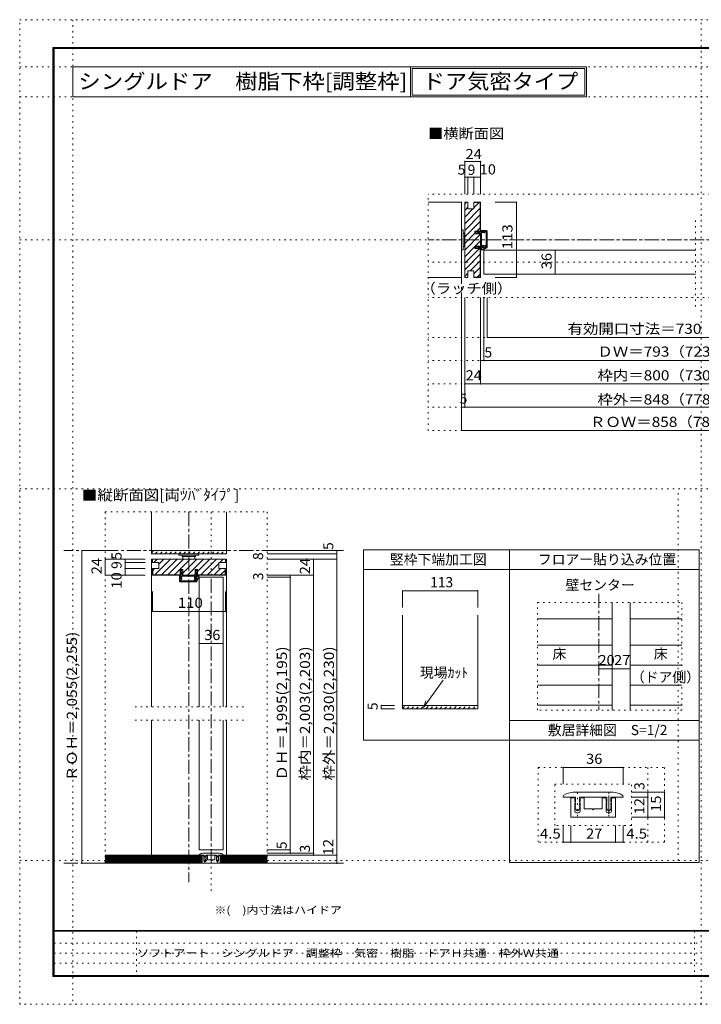
# Model space of a CAD drawing. Units: millimetres. Extents: x -6140 to 6160, y -4455 to 4425.
# Drawn here: x -6140 to 10, y -4455 to 4425 of the extents above; entities that cross this region are included whole.
import ezdxf

# ---------------------------------------------------------------- set-up
doc = ezdxf.new("R2010")
doc.units = ezdxf.units.MM
doc.header["$LTSCALE"] = 30
for name, pattern in [('JWW_CENTER1', [6.773333, 4.233333, -0.846667, 0.846667, -0.846667]), ('JWW_DASHED1', [1.693333, 0.846667, -0.846667]), ('JWW_HOJO', [1.693333, -1.27, 0.423333])]:
    doc.linetypes.add(name, pattern=pattern)
for name, color, linetype in [('0-0_補助線', 7, 'Continuous'), ('0-1_通り芯', 7, 'Continuous'), ('0-3_仕上げ', 7, 'Continuous'), ('0-4_枠', 7, 'Continuous'), ('0-6_扉', 7, 'Continuous'), ('0-7_金物', 7, 'Continuous'), ('0-8_戸当', 7, 'Continuous'), ('0-A_文字', 7, 'Continuous'), ('0-B_寸法', 7, 'Continuous'), ('0-C_ハッチ', 7, 'Continuous'), ('0-D__', 7, 'Continuous'), ('1-0_補助線', 7, 'Continuous'), ('1-7_金物', 7, 'Continuous'), ('1-B_寸法', 7, 'Continuous'), ('F-0_補助線', 7, 'Continuous'), ('F-1_枠', 7, 'Continuous'), ('F-A_文字', 7, 'Continuous')]:
    doc.layers.add(name, color=color, linetype=linetype)
doc.styles.add('ＭＳ ゴシック', font='txt', dxfattribs={"height": 1})

msp = doc.modelspace()

# ---------------------------------------------------------------- linework, layer by layer
at = {"layer": '0-0_補助線', "color": 120, "linetype": 'JWW_HOJO', "lineweight": 5}
for p, q in [((2475, 2852.8), (-2455.2, 2852.8)), ((-2455.2, 720), (-2455.2, 2852.8)), ((-41.1, 1839), (-41.1, 2637)), ((2475, 2238), (-2455.2, 2238)), ((2475, 1920), (-2455.2, 1920)), ((2475, 1560), (-2455.2, 1560)), ((2475, 1350), (-2455.2, 1350)), ((2475, 1140), (-2455.2, 1140)), ((2475, 930), (-2455.2, 930)), ((2475, 720), (-2455.2, 720)), ((-5368.7, -15), (-5368.7, -3183)), ((-5368.7, -15), (-3908.6, -15)), ((-4412.2, -15), (-4412.2, -3442.5)), ((-3908.6, -15), (-3908.6, -3183)), ((-1467, -831.7), (-165, -831.7)), ((-1467, -1803), (-1467, -831.7)), ((-165, -831.7), (-165, -1803)), ((-4121.2, -1773), (-5119.6, -1773)), ((-165, -1803), (-1467, -1803)), ((-4121.2, -1893), (-5119.6, -1893)), ((-4468.6, -3179.2), (-4468.6, -3082.2)), ((-4355.8, -3179.2), (-4355.8, -3082.2))]:
    msp.add_line(p, q, dxfattribs=at)
at = {"layer": '0-1_通り芯', "color": 120, "linetype": 'JWW_CENTER1', "lineweight": 5}
for p, q in [((-2155.2, 2778), (-2155.2, 930)), ((2475, 2439), (-2455.2, 2439)), ((-4613.2, -15), (-4613.2, -3352.5)), ((-3218.6, -363), (-5742, -363)), ((-4412.2, -3183), (-4412.2, -603)), ((-915, -752.5), (-915, -1803)), ((-5742, -3183), (-3218.6, -3183))]:
    msp.add_line(p, q, dxfattribs=at)
at = {"layer": '0-3_仕上げ', "color": 7, "linetype": 'Continuous', "lineweight": 9}
for p, q in [((-2455.2, 2778), (-2155.2, 2778)), ((-2155.2, 2778), (-2155.2, 2100)), ((-2455.2, 2100), (-2155.2, 2100)), ((-4952.2, -15), (-4952.2, -393)), ((-4274.2, -15), (-4274.2, -393)), ((-4952.2, -363), (-4274.2, -363)), ((-4952.2, -393), (-4274.2, -393)), ((-5368.7, -3120), (-4493.2, -3120)), ((-5368.7, -3129), (-4493.2, -3129)), ((-5368.7, -3138), (-4493.2, -3138)), ((-5368.7, -3147), (-4493.2, -3147)), ((-5368.7, -3156), (-4493.2, -3156)), ((-5368.7, -3165), (-4493.2, -3165)), ((-5368.7, -3174), (-4493.2, -3174)), ((-3908.6, -3120), (-4331.2, -3120)), ((-3908.6, -3129), (-4331.2, -3129)), ((-3908.6, -3138), (-4331.2, -3138)), ((-3908.6, -3147), (-4331.2, -3147)), ((-3908.6, -3156), (-4331.2, -3156)), ((-3908.6, -3165), (-4331.2, -3165)), ((-3908.6, -3174), (-4331.2, -3174))]:
    msp.add_line(p, q, dxfattribs=at)
at = {"layer": '0-3_仕上げ', "color": 40, "linetype": 'Continuous', "lineweight": 15}
for p, q in [((-5368.7, -3111), (-4493.2, -3111)), ((-5368.7, -3183), (-4493.2, -3183)), ((-4493.2, -3111), (-4493.2, -3183)), ((-3908.6, -3111), (-4331.2, -3111)), ((-4331.2, -3111), (-4331.2, -3183)), ((-3908.6, -3183), (-4331.2, -3183))]:
    msp.add_line(p, q, dxfattribs=at)
at = {"layer": '0-4_枠', "color": 92, "linetype": 'Continuous', "lineweight": 13}
for p, q in [((-2125.2, 2778), (-2095.2, 2778)), ((-2125.2, 2778), (-2125.2, 2100)), ((-2095.2, 2778), (-2095.2, 2718)), ((-2041.2, 2718), (-2041.2, 2778)), ((-1981.2, 2778), (-2041.2, 2778)), ((-1984.2, 2775), (-2041.2, 2775)), ((-1984.2, 2775), (-1984.2, 2516.9)), ((-1981.2, 2778), (-1981.2, 2516.9)), ((-2095.2, 2718), (-2041.2, 2718)), ((-2032.2, 2516.9), (-1981.2, 2516.9)), ((-2032.2, 2494.7), (-2032.2, 2516.9)), ((-1981.2, 2494.7), (-2032.2, 2494.7)), ((-1981.2, 2383.1), (-1981.2, 2494.7)), ((-1981.2, 2383.1), (-2032.2, 2383.1)), ((-2032.2, 2360.9), (-2032.2, 2383.1)), ((-2032.2, 2360.9), (-1981.2, 2360.9)), ((-1984.2, 2360.9), (-1984.2, 2103)), ((-1981.2, 2360.9), (-1981.2, 2100)), ((-2095.2, 2160), (-2095.2, 2100)), ((-2095.2, 2160), (-2041.2, 2160)), ((-2041.2, 2160), (-2041.2, 2100)), ((-2125.2, 2100), (-2095.2, 2100)), ((-1984.2, 2103), (-2041.2, 2103)), ((-1981.2, 2100), (-2041.2, 2100)), ((-3038.6, -355), (-3038.6, -2074.2)), ((-3038.6, -355), (-1721.2, -355)), ((-1721.2, -355), (-1721.2, -3175)), ((-4943.2, -441), (-4943.2, -471)), ((-4283.2, -441), (-4943.2, -441)), ((-4283.2, -441), (-4283.2, -471)), ((-4883.2, -471), (-4943.2, -471)), ((-4883.2, -525), (-4943.2, -525)), ((-4943.2, -525), (-4943.2, -585)), ((-4940.2, -525), (-4940.2, -582)), ((-4883.2, -471), (-4883.2, -525)), ((-4343.2, -471), (-4283.2, -471)), ((-4343.2, -471), (-4343.2, -525)), ((-4283.2, -525), (-4343.2, -525)), ((-4286.2, -582), (-4286.2, -525)), ((-4283.2, -585), (-4283.2, -525)), ((-4943.2, -585), (-4691.1, -585)), ((-4940.2, -582), (-4691.1, -582)), ((-4691.1, -534), (-4691.1, -585)), ((-4668.9, -534), (-4691.1, -534)), ((-4668.9, -585), (-4668.9, -534)), ((-4557.3, -585), (-4668.9, -585)), ((-4557.3, -585), (-4557.3, -534)), ((-4535.1, -534), (-4557.3, -534)), ((-4535.1, -534), (-4535.1, -585)), ((-4286.2, -582), (-4535.1, -582)), ((-4283.2, -585), (-4535.1, -585)), ((-3038.6, -535), (-1721.2, -535)), ((-795, -831.7), (-795, -1803)), ((-633, -831.7), (-633, -1803)), ((-2685.9, -945.6), (-2685.9, -1789.1)), ((-2007.9, -945.6), (-2007.9, -1789.1)), ((-2685.9, -1759.1), (-2007.9, -1759.1)), ((-2685.9, -1789.1), (-2007.9, -1789.1)), ((-3038.6, -2074.2), (-1721.2, -2074.2))]:
    msp.add_line(p, q, dxfattribs=at)
at = {"layer": '0-4_枠', "color": 120, "linetype": 'Continuous', "lineweight": 5}
for p, q in [((-4952.2, -441), (-4952.2, -1773)), ((-4943.2, -441), (-4952.2, -441)), ((-4283.2, -441), (-4274.2, -441)), ((-4274.2, -441), (-4274.2, -1773)), ((-2685.9, -725.6), (-2685.9, -875.6)), ((-2685.9, -725.6), (-2007.9, -725.6)), ((-2007.9, -725.6), (-2007.9, -875.6)), ((-2878.2, -1759.1), (-2758.2, -1759.1)), ((-2878.2, -1789.1), (-2878.2, -1759.1)), ((-2878.2, -1789.1), (-2758.2, -1789.1)), ((-4952.2, -1893), (-4952.2, -3111)), ((-4274.2, -1893), (-4274.2, -3111))]:
    msp.add_line(p, q, dxfattribs=at)
at = {"layer": '0-4_枠', "color": 7, "linetype": 'Continuous', "lineweight": 9}
for q in [(-2319.1, -1532.7), (-2475.1, -1717.8)]:
    msp.add_line((-2497.6, -1779.6), q, dxfattribs=at)
at = {"layer": '0-4_枠', "color": 120, "linetype": 'JWW_DASHED1', "lineweight": 5}
for p, q in [((-2685.9, -1785.7), (-2659.3, -1759.1)), ((-2646.9, -1789.1), (-2616.9, -1759.1)), ((-2604.5, -1789.1), (-2574.5, -1759.1)), ((-2562, -1789.1), (-2532, -1759.1)), ((-2519.6, -1789.1), (-2489.6, -1759.1)), ((-2473.8, -1785.7), (-2447.2, -1759.1)), ((-2434.8, -1789.1), (-2404.8, -1759.1)), ((-2392.3, -1789.1), (-2362.3, -1759.1)), ((-2349.9, -1789.1), (-2319.9, -1759.1)), ((-2307.5, -1789.1), (-2277.5, -1759.1)), ((-2265.1, -1789.1), (-2235.1, -1759.1)), ((-2219.2, -1785.7), (-2192.6, -1759.1)), ((-2180.2, -1789.1), (-2150.2, -1759.1)), ((-2137.8, -1789.1), (-2107.8, -1759.1)), ((-2095.3, -1789.1), (-2065.3, -1759.1)), ((-2052.9, -1789.1), (-2022.9, -1759.1))]:
    msp.add_line(p, q, dxfattribs=at)
at = {"layer": '0-4_枠', "color": 7, "linetype": 'Continuous', "lineweight": 9, "const_width": 6}
for points in [[(-2682.9, -725.6, 0.414214), (-2685.9, -722.6, 0.414214), (-2688.9, -725.6, 0.414214), (-2685.9, -728.6, 0.414214)], [(-2004.9, -725.6, 0.414214), (-2007.9, -722.6, 0.414214), (-2010.9, -725.6, 0.414214), (-2007.9, -728.6, 0.414214)], [(-2875.2, -1759.1, 0.414214), (-2878.2, -1756.1, 0.414214), (-2881.2, -1759.1, 0.414214), (-2878.2, -1762.1, 0.414214)], [(-2875.2, -1789.1, 0.414214), (-2878.2, -1786.1, 0.414214), (-2881.2, -1789.1, 0.414214), (-2878.2, -1792.1, 0.414214)]]:
    msp.add_lwpolyline(points, format="xyb", close=True, dxfattribs=at)
at = {"layer": '0-6_扉', "color": 200, "linetype": 'Continuous', "lineweight": 20}
for p, q in [((-41.1, 2346), (-1951.2, 2346)), ((-1951.2, 2346), (-1951.2, 2130)), ((-41.1, 2130), (-1951.2, 2130)), ((-4520.2, -603), (-4520.2, -1773)), ((-4520.2, -603), (-4304.2, -603)), ((-4304.2, -603), (-4304.2, -1773)), ((-4520.2, -1893), (-4520.2, -3063)), ((-4304.2, -1893), (-4304.2, -3063)), ((-4304.2, -3063), (-4520.2, -3063))]:
    msp.add_line(p, q, dxfattribs=at)
at = {"layer": '0-7_金物', "color": 7, "linetype": 'Continuous', "lineweight": 9}
for p, q in [((-2155.2, 2529), (-2155.2, 2349)), ((-2155.2, 2529), (-2140.2, 2529)), ((-2140.2, 2529), (-2140.2, 2349)), ((-2140.2, 2499), (-2128.2, 2499)), ((-2128.2, 2499), (-2128.2, 2379)), ((-2128.2, 2493), (-2125.2, 2493)), ((-2155.2, 2349), (-2140.2, 2349)), ((-2140.2, 2379), (-2128.2, 2379)), ((-2128.2, 2385), (-2125.2, 2385)), ((-4703.2, -393), (-4523.2, -393)), ((-4703.2, -393), (-4703.2, -405)), ((-4703.2, -405), (-4523.2, -405)), ((-4673.2, -405), (-4673.2, -417)), ((-4673.2, -417), (-4553.2, -417)), ((-4667.2, -417), (-4667.2, -441)), ((-4559.2, -441), (-4559.2, -417)), ((-4553.2, -405), (-4553.2, -417)), ((-4523.2, -393), (-4523.2, -405)), ((-4340.2, -3093), (-4484.2, -3093)), ((-4520.2, -3111), (-4520.2, -3108.1)), ((-4476.1, -3111), (-4520.2, -3111)), ((-4493.2, -3183), (-4493.2, -3112.8)), ((-4484.5, -3112.8), (-4493.2, -3112.8)), ((-4493.2, -3183), (-4331.2, -3183)), ((-4492.6, -3112.8), (-4492.6, -3183)), ((-4478.5, -3126.3), (-4478.5, -3118.8)), ((-4478.5, -3126.3), (-4477.3, -3128.4)), ((-4478.5, -3132.3), (-4477.3, -3130.2)), ((-4478.5, -3160.8), (-4478.5, -3132.3)), ((-4476.1, -3129), (-4477.4, -3131.1)), ((-4476.1, -3135), (-4477.4, -3132.9)), ((-4476.1, -3138), (-4477.4, -3140.1)), ((-4476.1, -3144), (-4477.4, -3141.9)), ((-4476.1, -3147), (-4477.4, -3149.1)), ((-4470.8, -3158), (-4477.1, -3151.2)), ((-4476.1, -3129), (-4476.1, -3111)), ((-4476.1, -3138), (-4476.1, -3135)), ((-4476.1, -3144), (-4476.1, -3147)), ((-4464.7, -3166.8), (-4472.5, -3166.8)), ((-4466.4, -3158), (-4460.1, -3151.2)), ((-4461.1, -3129), (-4461.1, -3111)), ((-4363.3, -3111), (-4461.1, -3111)), ((-4461.1, -3129), (-4459.9, -3131.1)), ((-4461.1, -3135), (-4459.9, -3132.9)), ((-4461.1, -3138), (-4461.1, -3135)), ((-4461.1, -3138), (-4459.9, -3140.1)), ((-4461.1, -3144), (-4459.9, -3141.9)), ((-4461.1, -3147), (-4461.1, -3144)), ((-4461.1, -3147), (-4459.9, -3149.1)), ((-4458.7, -3126.3), (-4460, -3128.4)), ((-4458.7, -3132.3), (-4460, -3130.2)), ((-4458.7, -3126.3), (-4458.7, -3118.8)), ((-4458.7, -3160.8), (-4458.7, -3132.3)), ((-4452.7, -3112.8), (-4444.6, -3112.8)), ((-4444.6, -3112.8), (-4444.6, -3153)), ((-4444.6, -3153), (-4415.2, -3153)), ((-4412.2, -3156), (-4415.2, -3153)), ((-4412.2, -3156), (-4409.2, -3153)), ((-4409.2, -3153), (-4379.8, -3153)), ((-4371.7, -3112.8), (-4379.8, -3112.8)), ((-4379.8, -3112.8), (-4379.8, -3153)), ((-4365.7, -3126.3), (-4365.7, -3118.8)), ((-4365.7, -3126.3), (-4364.5, -3128.4)), ((-4365.7, -3132.3), (-4364.5, -3130.2)), ((-4365.7, -3160.8), (-4365.7, -3132.3)), ((-4363.3, -3129), (-4364.6, -3131.1)), ((-4363.3, -3135), (-4364.6, -3132.9)), ((-4363.3, -3138), (-4364.6, -3140.1)), ((-4363.3, -3144), (-4364.6, -3141.9)), ((-4363.3, -3147), (-4364.6, -3149.1)), ((-4358, -3158), (-4364.3, -3151.2)), ((-4363.3, -3129), (-4363.3, -3111)), ((-4363.3, -3138), (-4363.3, -3135)), ((-4363.3, -3147), (-4363.3, -3144)), ((-4359.7, -3166.8), (-4351.9, -3166.8)), ((-4353.6, -3158), (-4347.3, -3151.2)), ((-4348.3, -3129), (-4348.3, -3111)), ((-4304.2, -3111), (-4348.3, -3111)), ((-4348.3, -3129), (-4347.1, -3131.1)), ((-4348.3, -3135), (-4347.1, -3132.9)), ((-4348.3, -3138), (-4348.3, -3135)), ((-4348.3, -3138), (-4347.1, -3140.1)), ((-4348.3, -3144), (-4347.1, -3141.9)), ((-4348.3, -3144), (-4348.3, -3147)), ((-4348.3, -3147), (-4347.1, -3149.1)), ((-4345.9, -3126.3), (-4347.2, -3128.4)), ((-4345.9, -3132.3), (-4347.2, -3130.2)), ((-4345.9, -3126.3), (-4345.9, -3118.8)), ((-4345.9, -3160.8), (-4345.9, -3132.3)), ((-4339.9, -3112.8), (-4331.2, -3112.8)), ((-4331.8, -3112.8), (-4331.8, -3183)), ((-4331.2, -3183), (-4331.2, -3112.8)), ((-4304.2, -3111), (-4304.2, -3108.1))]:
    msp.add_line(p, q, dxfattribs=at)
for centre, radius, start, end in [((-4514.2, -3108.1), 6, 123.74899, 180), ((-4484.2, -3153), 60, 90, 123.74899), ((-4340.2, -3153), 60, 56.25101, 90), ((-4310.2, -3108.1), 6, 0, 56.25101), ((-4484.5, -3118.8), 6, 0, 90), ((-4472.5, -3160.8), 6, 180, 270), ((-4475.8, -3132), 1.8, 149.05365, 210.94635), ((-4475.8, -3141), 1.8, 149.05365, 210.94635), ((-4475.8, -3150), 1.8, 149.05362, 222.83826), ((-4478.8, -3129.3), 1.8, 329.05368, 30.94635), ((-4468.6, -3156), 3, 222.83826, 317.16173), ((-4464.7, -3160.8), 6, 270, 0), ((-4458.4, -3129.3), 1.8, 149.05365, 210.94632), ((-4461.4, -3150), 1.8, 317.16173, 30.9463), ((-4461.4, -3132), 1.8, 329.05367, 30.94634), ((-4461.4, -3141), 1.8, 329.05367, 30.94634), ((-4452.7, -3118.8), 6, 90, 180), ((-4371.7, -3118.8), 6, 0, 90), ((-4359.7, -3160.8), 6, 180, 270), ((-4363, -3132), 1.8, 149.05368, 210.94635), ((-4363, -3141), 1.8, 149.05368, 210.94635), ((-4363, -3150), 1.8, 149.05368, 222.83826), ((-4366, -3129.3), 1.8, 329.05368, 30.94635), ((-4355.8, -3156), 3, 222.83826, 317.16174), ((-4351.9, -3160.8), 6, 270, 0), ((-4345.6, -3129.3), 1.8, 149.05365, 210.94632), ((-4348.6, -3150), 1.8, 317.16174, 30.94638), ((-4348.6, -3132), 1.8, 329.05365, 30.94635), ((-4348.6, -3141), 1.8, 329.05365, 30.94635), ((-4339.9, -3118.8), 6, 90, 180)]:
    msp.add_arc(centre, radius, start, end, dxfattribs=at)
at = {"layer": '0-8_戸当', "color": 7, "linetype": 'Continuous', "lineweight": 9}
for p, q in [((-2026.2, 2505.5), (-2008.2, 2516.9)), ((-2008.2, 2496.5), (-2026.2, 2505.5)), ((-2008.2, 2510), (-2008.2, 2516.9)), ((-1981.2, 2510), (-2008.2, 2510)), ((-2008.2, 2501), (-1981.2, 2501)), ((-2008.2, 2496.5), (-2008.2, 2501)), ((-1981.2, 2511.5), (-1966.2, 2511.5)), ((-1981.2, 2510), (-1981.2, 2511.5)), ((-1981.2, 2376.8), (-1981.2, 2501)), ((-1980.6, 2520.6), (-1969.2, 2511.9)), ((-1927.2, 2523.8), (-1979.4, 2523.8)), ((-1972.2, 2391.8), (-1972.2, 2501.3)), ((-1969.2, 2504.3), (-1966.2, 2504.3)), ((-1966.2, 2513.3), (-1966.2, 2514.8)), ((-1950, 2514.8), (-1966.2, 2514.8)), ((-1966.2, 2513), (-1966.2, 2511.5)), ((-1963.9, 2514.7), (-1953.6, 2511.9)), ((-1961.2, 2507), (-1956, 2505.1)), ((-1950, 2502.8), (-1950, 2514.8)), ((-1942.8, 2502.8), (-1950, 2502.8)), ((-1942.8, 2514.8), (-1942.8, 2502.8)), ((-1930.2, 2514.8), (-1942.8, 2514.8)), ((-1930.2, 2376.8), (-1930.2, 2514.8)), ((-1921.2, 2517.8), (-1921.2, 2370.8)), ((-2008.2, 2381.3), (-2026.2, 2372.3)), ((-2026.2, 2372.3), (-2008.2, 2360.9)), ((-2008.2, 2381.3), (-2008.2, 2376.8)), ((-2008.2, 2376.8), (-1981.2, 2376.8)), ((-2008.2, 2367.8), (-2008.2, 2360.9)), ((-1977, 2367.8), (-2008.2, 2367.8)), ((-1977, 2367.8), (-1977, 2373.8)), ((-1977, 2373.8), (-1972.2, 2373.8)), ((-1977, 2358.8), (-1977, 2367.8)), ((-1972.8, 2358.8), (-1972.8, 2373.8)), ((-1972.2, 2373.8), (-1972.2, 2380.4)), ((-1972.2, 2380.4), (-1958.2, 2380.4)), ((-1969.2, 2388.8), (-1957.4, 2388.8)), ((-1966.2, 2372), (-1959, 2379.5)), ((-1966.2, 2367.8), (-1966.2, 2372)), ((-1924.2, 2367.8), (-1966.2, 2367.8)), ((-1963.3, 2352.9), (-1933.6, 2367.8)), ((-1961.4, 2349.1), (-1924.2, 2367.8)), ((-1954.2, 2377.1), (-1954.2, 2376.8)), ((-1930.2, 2376.8), (-1954.2, 2376.8)), ((-1951.4, 2385.5), (-1935.7, 2390.4)), ((-1948.1, 2377.7), (-1933.2, 2382.4)), ((-4698, -639), (-4698, -586.8)), ((-4694.9, -585.6), (-4686.2, -597)), ((-4679.7, -540), (-4691.1, -558)), ((-4684.2, -558), (-4691.1, -558)), ((-4687.5, -600), (-4689, -600)), ((-4689, -616.2), (-4689, -600)), ((-4677, -616.2), (-4689, -616.2)), ((-4688.9, -602.3), (-4686.1, -612.6)), ((-4687.2, -600), (-4685.7, -600)), ((-4685.7, -585), (-4685.7, -600)), ((-4684.2, -585), (-4685.7, -585)), ((-4684.2, -585), (-4684.2, -558)), ((-4681.2, -605), (-4679.3, -610.2)), ((-4670.7, -558), (-4679.7, -540)), ((-4678.5, -597), (-4678.5, -600)), ((-4677, -623.4), (-4677, -616.2)), ((-4566, -594), (-4675.5, -594)), ((-4675.2, -558), (-4675.2, -585)), ((-4670.7, -558), (-4675.2, -558)), ((-4551, -585), (-4675.2, -585)), ((-4559.7, -614.8), (-4564.6, -630.5)), ((-4563, -597), (-4563, -608.8)), ((-4551.9, -618.1), (-4556.6, -633.1)), ((-4555.5, -558), (-4546.5, -540)), ((-4555.5, -558), (-4551, -558)), ((-4548, -594), (-4554.6, -594)), ((-4554.6, -594), (-4554.6, -608)), ((-4546.2, -600), (-4553.7, -607.2)), ((-4551.3, -612), (-4551, -612)), ((-4551, -558), (-4551, -585)), ((-4551, -636), (-4551, -612)), ((-4542, -589.2), (-4548, -589.2)), ((-4548, -589.2), (-4548, -594)), ((-4533, -593.4), (-4548, -593.4)), ((-4546.5, -540), (-4535.1, -558)), ((-4542, -600), (-4546.2, -600)), ((-4542, -558), (-4535.1, -558)), ((-4542, -589.2), (-4542, -558)), ((-4533, -589.2), (-4542, -589.2)), ((-4542, -642), (-4542, -600)), ((-4527.1, -602.9), (-4542, -632.6)), ((-4523.3, -604.8), (-4542, -642)), ((-4692, -645), (-4545, -645)), ((-4689, -623.4), (-4677, -623.4)), ((-4689, -636), (-4689, -623.4)), ((-4551, -636), (-4689, -636))]:
    msp.add_line(p, q, dxfattribs=at)
for centre, radius, start, end in [((-1979.4, 2522), 1.8, 90, 228.65222), ((-1969.2, 2501.3), 3, 90, 180), ((-1968, 2513.3), 1.8, 228.65222, 0), ((-1964.4, 2513), 1.8, 73.20997, 180), ((-1966.2, 2510.3), 6, 270, 326.52262), ((-1954.8, 2508.5), 3.6, 246.66235, 0), ((-1954.8, 2508.5), 3.6, 0, 73.20997), ((-1927.2, 2517.8), 6, 0, 90), ((-1966.2, 2358.8), 10.8, 180, 296.57515), ((-1966.2, 2358.8), 6.6, 180, 296.57515), ((-1969.2, 2391.8), 3, 180, 270), ((-1957.2, 2377.1), 3, 0, 126.38479), ((-1958.2, 2375.6), 4.8, 48.59038, 90), ((-1957.4, 2381.6), 7.2, 32.78874, 90), ((-1950.2, 2384.6), 7.2, 228.59038, 287.32983), ((-1934.4, 2386.4), 4.2, 287.32983, 107.32983), ((-1924.2, 2370.8), 3, 270, 0), ((-4696.2, -586.8), 1.8, 41.34778, 180), ((-4687.2, -601.8), 1.8, 90, 196.79003), ((-4687.5, -598.2), 1.8, 270, 41.34778), ((-4682.7, -611.4), 3.6, 196.79003, 270), ((-4682.7, -611.4), 3.6, 270, 23.33765), ((-4684.5, -600), 6, 303.47738, 0), ((-4675.5, -597), 3, 90, 180), ((-4566, -597), 3, 0, 90), ((-4555.8, -608.8), 7.2, 180, 237.21126), ((-4549.8, -608), 4.8, 180, 221.40962), ((-4551.3, -609), 3, 143.61521, 270), ((-4558.8, -616), 7.2, 342.67017, 41.40962), ((-4533, -600), 10.8, 333.42485, 90), ((-4533, -600), 6.6, 333.42485, 90), ((-4692, -639), 6, 180, 270), ((-4560.6, -631.8), 4.2, 162.67017, 342.67017), ((-4545, -642), 3, 270, 0)]:
    msp.add_arc(centre, radius, start, end, dxfattribs=at)
at = {"layer": '0-A_文字', "color": 92, "linetype": 'Continuous', "lineweight": 13}
for p, q in [((-5660, 4000), (-5660, 3730)), ((-5660, 4000), (-2612.7, 4000)), ((-2612.7, 4000), (-2612.7, 3730)), ((-2612.7, 4000), (-2612.7, 3730)), ((-2612.7, 3730), (-2612.7, 4000)), ((-2612.7, 4000), (-1025.1, 4000)), ((-2612.7, 4000), (-2612.7, 3730)), ((-1025.1, 4000), (-1025.1, 3730)), ((-2597.7, 3985), (-1040.1, 3985)), ((-2597.7, 3985), (-2597.7, 3745)), ((-1040.1, 3985), (-1040.1, 3745)), ((-5660, 3730), (-2612.7, 3730)), ((-2612.7, 3730), (-1025.1, 3730)), ((-2597.7, 3745), (-1040.1, 3745)), ((-1721.2, -355), (-8.8, -355)), ((-8.8, -355), (-8.8, -3175)), ((-1721.2, -535), (-8.8, -535)), ((-1721.2, -1894.2), (-8.8, -1894.2)), ((-1721.2, -2074.2), (-8.8, -2074.2)), ((-1721.2, -3175), (-8.8, -3175))]:
    msp.add_line(p, q, dxfattribs=at)
at = {"layer": '0-B_寸法', "color": 120, "linetype": 'Continuous', "lineweight": 5}
for p, q in [((-2125.2, 3147), (-1981.2, 3147)), ((-2125.2, 3147), (-2125.2, 2852.8)), ((-1981.2, 3147), (-1981.2, 2852.8)), ((-2125.2, 3005.9), (-1981.2, 3005.9)), ((-2095.2, 3005.9), (-2095.2, 2852.8)), ((-2041.2, 3005.9), (-2041.2, 2852.8)), ((-1850, 2778), (-1658.6, 2778)), ((-1658.6, 2100), (-1658.6, 2778)), ((-1308.5, 2346), (-1308.5, 2130)), ((-1850, 2100), (-1658.6, 2100)), ((-2155.2, 720), (-2155.2, 1920)), ((-2125.2, 930), (-2125.2, 1920)), ((-1981.2, 1140), (-1981.2, 1920)), ((-1951.2, 1350), (-1951.2, 1920)), ((-1921.2, 1560), (-1921.2, 1920)), ((-1921.2, 1560), (1641.1, 1560)), ((-1981.2, 1350), (2001, 1350)), ((-2125.2, 1140), (2145, 1140)), ((-2155.2, 930), (2175, 930)), ((2175, 720), (-2155.2, 720)), ((-5578.7, -363), (-5368.7, -363)), ((-5578.7, -363), (-5578.7, -3183)), ((-5368.7, -441), (-5008.7, -441)), ((-5368.7, -441), (-5368.7, -585)), ((-5188.7, -441), (-5188.7, -585)), ((-3278.6, -363), (-3908.6, -363)), ((-3278.6, -393), (-3908.6, -393)), ((-3278.6, -441), (-3908.6, -441)), ((-3488.6, -441), (-3488.6, -3111)), ((-3278.6, -363), (-3278.6, -3183)), ((-5188.7, -471), (-5008.7, -471)), ((-5188.7, -525), (-5008.7, -525)), ((-5368.7, -585), (-5008.7, -585)), ((-3488.6, -585), (-3908.6, -585)), ((-3698.6, -603), (-3908.6, -603)), ((-3698.6, -585), (-3698.6, -3093)), ((-4943.2, -911.6), (-4943.2, -733)), ((-4283.2, -911.6), (-4283.2, -733)), ((-4943.2, -911.6), (-4283.2, -911.6)), ((-4520.2, -1201.9), (-4304.2, -1201.9)), ((-915, -1428.2), (-795, -1428.2)), ((-795, -1428.2), (-633, -1428.2)), ((-3698.6, -3063), (-3908.6, -3063)), ((-3488.6, -3093), (-3908.6, -3093)), ((-5578.7, -3183), (-5368.7, -3183)), ((-3278.6, -3111), (-3908.6, -3111)), ((-3278.6, -3183), (-3908.6, -3183))]:
    msp.add_line(p, q, dxfattribs=at)
at = {"layer": '0-B_寸法', "color": 7, "linetype": 'Continuous', "lineweight": 9, "const_width": 6}
for points in [[(-2122.2, 3147, 0.414214), (-2125.2, 3150, 0.414214), (-2128.2, 3147, 0.414214), (-2125.2, 3144, 0.414214)], [(-1978.2, 3147, 0.414214), (-1981.2, 3150, 0.414214), (-1984.2, 3147, 0.414214), (-1981.2, 3144, 0.414214)], [(-2122.2, 3005.9, 0.414214), (-2125.2, 3008.9, 0.414214), (-2128.2, 3005.9, 0.414214), (-2125.2, 3002.9, 0.414214)], [(-2092.2, 3005.9, 0.414214), (-2095.2, 3008.9, 0.414214), (-2098.2, 3005.9, 0.414214), (-2095.2, 3002.9, 0.414214)], [(-2038.2, 3005.9, 0.414214), (-2041.2, 3008.9, 0.414214), (-2044.2, 3005.9, 0.414214), (-2041.2, 3002.9, 0.414214)], [(-1978.2, 3005.9, 0.414214), (-1981.2, 3008.9, 0.414214), (-1984.2, 3005.9, 0.414214), (-1981.2, 3002.9, 0.414214)], [(-1655.6, 2778, 0.414214), (-1658.6, 2781, 0.414214), (-1661.6, 2778, 0.414214), (-1658.6, 2775, 0.414214)], [(-1305.5, 2346, 0.414214), (-1308.5, 2349, 0.414214), (-1311.5, 2346, 0.414214), (-1308.5, 2343, 0.414214)], [(-1305.5, 2130, 0.414214), (-1308.5, 2133, 0.414214), (-1311.5, 2130, 0.414214), (-1308.5, 2127, 0.414214)], [(-1655.6, 2100, 0.414214), (-1658.6, 2103, 0.414214), (-1661.6, 2100, 0.414214), (-1658.6, 2097, 0.414214)], [(-1918.2, 1560, 0.414214), (-1921.2, 1563, 0.414214), (-1924.2, 1560, 0.414214), (-1921.2, 1557, 0.414214)], [(-1978.2, 1350, 0.414214), (-1981.2, 1353, 0.414214), (-1984.2, 1350, 0.414214), (-1981.2, 1347, 0.414214)], [(-1948.2, 1350, 0.414214), (-1951.2, 1353, 0.414214), (-1954.2, 1350, 0.414214), (-1951.2, 1347, 0.414214)], [(-2122.2, 1140, 0.414214), (-2125.2, 1143, 0.414214), (-2128.2, 1140, 0.414214), (-2125.2, 1137, 0.414214)], [(-1978.2, 1140, 0.414214), (-1981.2, 1143, 0.414214), (-1984.2, 1140, 0.414214), (-1981.2, 1137, 0.414214)], [(-2152.2, 930, 0.414214), (-2155.2, 933, 0.414214), (-2158.2, 930, 0.414214), (-2155.2, 927, 0.414214)], [(-2122.2, 930, 0.414214), (-2125.2, 933, 0.414214), (-2128.2, 930, 0.414214), (-2125.2, 927, 0.414214)], [(-2152.2, 720, 0.414214), (-2155.2, 723, 0.414214), (-2158.2, 720, 0.414214), (-2155.2, 717, 0.414214)], [(-5575.7, -363, 0.414214), (-5578.7, -360, 0.414214), (-5581.7, -363, 0.414214), (-5578.7, -366, 0.414214)], [(-5365.7, -441, 0.414214), (-5368.7, -438, 0.414214), (-5371.7, -441, 0.414214), (-5368.7, -444, 0.414214)], [(-5185.7, -441, 0.414214), (-5188.7, -438, 0.414214), (-5191.7, -441, 0.414214), (-5188.7, -444, 0.414214)], [(-3485.6, -441, 0.414214), (-3488.6, -438, 0.414214), (-3491.6, -441, 0.414214), (-3488.6, -444, 0.414214)], [(-3275.6, -363, 0.414214), (-3278.6, -360, 0.414214), (-3281.6, -363, 0.414214), (-3278.6, -366, 0.414214)], [(-3275.6, -393, 0.414214), (-3278.6, -390, 0.414214), (-3281.6, -393, 0.414214), (-3278.6, -396, 0.414214)], [(-3275.6, -441, 0.414214), (-3278.6, -438, 0.414214), (-3281.6, -441, 0.414214), (-3278.6, -444, 0.414214)], [(-5185.7, -471, 0.414214), (-5188.7, -468, 0.414214), (-5191.7, -471, 0.414214), (-5188.7, -474, 0.414214)], [(-5185.7, -525, 0.414214), (-5188.7, -522, 0.414214), (-5191.7, -525, 0.414214), (-5188.7, -528, 0.414214)], [(-5365.7, -585, 0.414214), (-5368.7, -582, 0.414214), (-5371.7, -585, 0.414214), (-5368.7, -588, 0.414214)], [(-5185.7, -585, 0.414214), (-5188.7, -582, 0.414214), (-5191.7, -585, 0.414214), (-5188.7, -588, 0.414214)], [(-3695.6, -585, 0.414214), (-3698.6, -582, 0.414214), (-3701.6, -585, 0.414214), (-3698.6, -588, 0.414214)], [(-3695.6, -603, 0.414214), (-3698.6, -600, 0.414214), (-3701.6, -603, 0.414214), (-3698.6, -606, 0.414214)], [(-3485.6, -585, 0.414214), (-3488.6, -582, 0.414214), (-3491.6, -585, 0.414214), (-3488.6, -588, 0.414214)], [(-4940.2, -911.6, 0.414214), (-4943.2, -908.6, 0.414214), (-4946.2, -911.6, 0.414214), (-4943.2, -914.6, 0.414214)], [(-4280.2, -911.6, 0.414214), (-4283.2, -908.6, 0.414214), (-4286.2, -911.6, 0.414214), (-4283.2, -914.6, 0.414214)], [(-4517.2, -1201.9, 0.414214), (-4520.2, -1198.9, 0.414214), (-4523.2, -1201.9, 0.414214), (-4520.2, -1204.9, 0.414214)], [(-4301.2, -1201.9, 0.414214), (-4304.2, -1198.9, 0.414214), (-4307.2, -1201.9, 0.414214), (-4304.2, -1204.9, 0.414214)], [(-912, -1428.2, 0.414214), (-915, -1425.2, 0.414214), (-918, -1428.2, 0.414214), (-915, -1431.2, 0.414214)], [(-792, -1428.2, 0.414214), (-795, -1425.2, 0.414214), (-798, -1428.2, 0.414214), (-795, -1431.2, 0.414214)], [(-630, -1428.2, 0.414214), (-633, -1425.2, 0.414214), (-636, -1428.2, 0.414214), (-633, -1431.2, 0.414214)], [(-3695.6, -3063, 0.414214), (-3698.6, -3060, 0.414214), (-3701.6, -3063, 0.414214), (-3698.6, -3066, 0.414214)], [(-3695.6, -3093, 0.414214), (-3698.6, -3090, 0.414214), (-3701.6, -3093, 0.414214), (-3698.6, -3096, 0.414214)], [(-3485.6, -3093, 0.414214), (-3488.6, -3090, 0.414214), (-3491.6, -3093, 0.414214), (-3488.6, -3096, 0.414214)], [(-3485.6, -3111, 0.414214), (-3488.6, -3108, 0.414214), (-3491.6, -3111, 0.414214), (-3488.6, -3114, 0.414214)], [(-3275.6, -3111, 0.414214), (-3278.6, -3108, 0.414214), (-3281.6, -3111, 0.414214), (-3278.6, -3114, 0.414214)], [(-5575.7, -3183, 0.414214), (-5578.7, -3180, 0.414214), (-5581.7, -3183, 0.414214), (-5578.7, -3186, 0.414214)], [(-3275.6, -3183, 0.414214), (-3278.6, -3180, 0.414214), (-3281.6, -3183, 0.414214), (-3278.6, -3186, 0.414214)]]:
    msp.add_lwpolyline(points, format="xyb", close=True, dxfattribs=at)
at = {"layer": '0-C_ハッチ', "color": 120, "linetype": 'Continuous', "lineweight": 5}
for p, q in [((-2125.2, 2762.4), (-2109.6, 2778)), ((-2041.2, 2727.6), (-1993.8, 2775)), ((-2125.2, 2703), (-2095.2, 2733)), ((-2125.2, 2584.2), (-1984.2, 2725.2)), ((-2125.2, 2643.6), (-2050.8, 2718)), ((-2125.2, 2524.8), (-1984.2, 2665.8)), ((-2125.2, 2465.4), (-1984.2, 2606.4)), ((-2125.2, 2406), (-2032.2, 2499)), ((-2125.2, 2346.6), (-1981.2, 2490.6)), ((-2014.3, 2516.9), (-1984.2, 2547)), ((-2029.3, 2383.1), (-1981.2, 2431.2)), ((-2125.2, 2287.2), (-2032.2, 2380.2)), ((-2125.2, 2227.8), (-1992.1, 2360.9)), ((-2125.2, 2168.4), (-1984.2, 2309.4)), ((-2074.2, 2160), (-1984.2, 2250)), ((-2125.2, 2109), (-2095.2, 2139)), ((-2041.2, 2133.6), (-1984.2, 2190.6)), ((-2012.4, 2103), (-1984.2, 2131.2)), ((-4928.7, -471), (-4898.7, -441)), ((-4921, -582), (-4780, -441)), ((-4883.2, -484.9), (-4839.3, -441)), ((-4861.6, -582), (-4720.6, -441)), ((-4802.2, -582), (-4661.2, -441)), ((-4742.8, -582), (-4601.8, -441)), ((-4668.9, -567.5), (-4542.4, -441)), ((-4627, -585), (-4483, -441)), ((-4535.1, -552.5), (-4423.6, -441)), ((-4505.2, -582), (-4364.2, -441)), ((-4334.8, -471), (-4304.8, -441)), ((-4940.2, -541.9), (-4923.3, -525)), ((-4445.8, -582), (-4343.2, -479.5)), ((-4386.4, -582), (-4329.4, -525)), ((-4567.6, -585), (-4557.3, -574.7)), ((-4327, -582), (-4286.2, -541.2))]:
    msp.add_line(p, q, dxfattribs=at)
at = {"layer": '0-C_ハッチ', "color": 120, "linetype": 'JWW_DASHED1', "lineweight": 5}
for p, q in [((-4952.2, -386.4), (-4928.9, -363)), ((-4916.4, -393), (-4886.4, -363)), ((-4874, -393), (-4844, -363)), ((-4831.6, -393), (-4801.6, -363)), ((-4789.2, -393), (-4759.2, -363)), ((-4746.7, -393), (-4716.7, -363)), ((-4704.3, -393), (-4674.3, -363)), ((-4661.9, -393), (-4631.9, -363)), ((-4619.5, -393), (-4589.5, -363)), ((-4577, -393), (-4547, -363)), ((-4534.6, -393), (-4504.6, -363)), ((-4492.2, -393), (-4462.2, -363)), ((-4449.7, -393), (-4419.7, -363)), ((-4407.3, -393), (-4377.3, -363)), ((-4364.9, -393), (-4334.9, -363)), ((-4322.5, -393), (-4292.5, -363)), ((-4280, -393), (-4274.2, -387.2))]:
    msp.add_line(p, q, dxfattribs=at)
at = {"layer": '0-D__', "color": 120, "linetype": 'Continuous', "lineweight": 5}
for p, q in [((-795, -978.2), (-1467, -978.2)), ((-633, -978.2), (-165, -978.2)), ((-795, -1215.9), (-1467, -1215.9)), ((-633, -1215.9), (-165, -1215.9)), ((-795, -1395.9), (-1467, -1395.9)), ((-633, -1395.9), (-165, -1395.9)), ((-795, -1575.9), (-1467, -1575.9)), ((-633, -1575.9), (-165, -1575.9)), ((-795, -1755.9), (-1467, -1755.9)), ((-633, -1755.9), (-165, -1755.9))]:
    msp.add_line(p, q, dxfattribs=at)
at = {"layer": '1-0_補助線', "color": 120, "linetype": 'JWW_HOJO', "lineweight": 5}
for p, q in [((-1461.2, -2993.2), (-1461.2, -2318.2)), ((-1461.2, -2318.2), (-321.2, -2318.2)), ((-471.2, -2318.2), (-471.2, -2993.2)), ((-321.2, -2318.2), (-321.2, -2993.2)), ((-1311.2, -2843.2), (-1311.2, -2468.2)), ((-1311.2, -2468.2), (-621.2, -2468.2)), ((-621.2, -2843.2), (-621.2, -2468.2)), ((-1107.2, -2758.6), (-1107.2, -2516.2)), ((-825.2, -2758.6), (-825.2, -2516.2)), ((-621.2, -2843.2), (-1311.2, -2843.2)), ((-321.2, -2993.2), (-1461.2, -2993.2))]:
    msp.add_line(p, q, dxfattribs=at)
at = {"layer": '1-7_金物', "color": 7, "linetype": 'Continuous', "lineweight": 9}
for p, q in [((-1146.2, -2543.2), (-786.2, -2543.2)), ((-1236.2, -2588.2), (-1236.2, -2581)), ((-1236.2, -2588.2), (-1125.9, -2588.2)), ((-1168.7, -2592.7), (-1168.7, -2768.2)), ((-1146.9, -2592.7), (-1168.7, -2592.7)), ((-1167.2, -2592.7), (-1167.2, -2768.2)), ((-1131.9, -2626.5), (-1131.9, -2607.7)), ((-1131.9, -2626.5), (-1128.8, -2631.7)), ((-1131.9, -2641.5), (-1128.8, -2636.3)), ((-1131.9, -2712.7), (-1131.9, -2641.5)), ((-1125.9, -2633.2), (-1129, -2638.4)), ((-1125.9, -2648.2), (-1129, -2643)), ((-1125.9, -2655.7), (-1129, -2660.9)), ((-1125.9, -2633.2), (-1125.9, -2588.2)), ((-1125.9, -2655.7), (-1125.9, -2648.2)), ((-1088.4, -2588.2), (-843.9, -2588.2)), ((-1088.4, -2633.2), (-1088.4, -2588.2)), ((-1088.4, -2633.2), (-1085.3, -2638.4)), ((-1088.4, -2648.2), (-1085.3, -2643)), ((-1088.4, -2655.7), (-1088.4, -2648.2)), ((-1088.4, -2655.7), (-1085.3, -2660.9)), ((-1082.4, -2626.5), (-1085.5, -2631.7)), ((-1082.4, -2641.5), (-1085.5, -2636.3)), ((-1082.4, -2626.5), (-1082.4, -2607.7)), ((-1082.4, -2712.7), (-1082.4, -2641.5)), ((-1067.4, -2592.7), (-1047.2, -2592.7)), ((-1047.2, -2592.7), (-1047.2, -2693.2)), ((-885.2, -2592.7), (-885.2, -2693.2)), ((-864.9, -2592.7), (-885.2, -2592.7)), ((-849.9, -2626.5), (-849.9, -2607.7)), ((-849.9, -2626.5), (-846.8, -2631.7)), ((-849.9, -2641.5), (-846.8, -2636.3)), ((-849.9, -2712.7), (-849.9, -2641.5)), ((-843.9, -2633.2), (-847, -2638.4)), ((-843.9, -2648.2), (-847, -2643)), ((-843.9, -2655.7), (-847, -2660.9)), ((-843.9, -2633.2), (-843.9, -2588.2)), ((-843.9, -2655.7), (-843.9, -2648.2)), ((-806.4, -2588.2), (-696.2, -2588.2)), ((-806.4, -2633.2), (-806.4, -2588.2)), ((-806.4, -2633.2), (-803.3, -2638.4)), ((-806.4, -2648.2), (-803.3, -2643)), ((-806.4, -2655.7), (-806.4, -2648.2)), ((-806.4, -2655.7), (-803.3, -2660.9)), ((-800.4, -2626.5), (-803.5, -2631.7)), ((-800.4, -2641.5), (-803.5, -2636.3)), ((-800.4, -2626.5), (-800.4, -2607.7)), ((-800.4, -2712.7), (-800.4, -2641.5)), ((-785.4, -2592.7), (-763.7, -2592.7)), ((-765.2, -2592.7), (-765.2, -2768.2)), ((-763.7, -2592.7), (-763.7, -2768.2)), ((-696.2, -2588.2), (-696.2, -2581)), ((-1125.9, -2670.7), (-1129, -2665.5)), ((-1125.9, -2678.2), (-1129, -2683.4)), ((-1112.7, -2705.8), (-1128.5, -2688.8)), ((-1125.9, -2670.7), (-1125.9, -2678.2)), ((-1097.4, -2727.7), (-1116.9, -2727.7)), ((-1101.7, -2705.8), (-1085.9, -2688.8)), ((-1088.4, -2670.7), (-1085.3, -2665.5)), ((-1088.4, -2678.2), (-1088.4, -2670.7)), ((-1088.4, -2678.2), (-1085.3, -2683.4)), ((-973.7, -2693.2), (-1047.2, -2693.2)), ((-966.2, -2700.7), (-973.7, -2693.2)), ((-966.2, -2700.7), (-958.7, -2693.2)), ((-885.2, -2693.2), (-958.7, -2693.2)), ((-843.9, -2670.7), (-847, -2665.5)), ((-843.9, -2678.2), (-847, -2683.4)), ((-830.7, -2705.8), (-846.5, -2688.8)), ((-843.9, -2678.2), (-843.9, -2670.7)), ((-834.9, -2727.7), (-815.4, -2727.7)), ((-819.7, -2705.8), (-803.9, -2688.8)), ((-806.4, -2670.7), (-803.3, -2665.5)), ((-806.4, -2670.7), (-806.4, -2678.2)), ((-806.4, -2678.2), (-803.3, -2683.4)), ((-763.7, -2768.2), (-1168.7, -2768.2))]:
    msp.add_line(p, q, dxfattribs=at)
at = {"layer": '1-7_金物', "color": 4, "linetype": 'Continuous', "lineweight": 0}
msp.add_line((-825.2, -2573.2), (-825.2, -2737.3), dxfattribs=at)
at = {"layer": '1-7_金物', "color": 7, "linetype": 'Continuous', "lineweight": 9}
for centre, radius, start, end in [((-1221.2, -2581), 15, 123.74899, 180), ((-1146.2, -2693.2), 150, 90, 123.74899), ((-786.2, -2693.2), 150, 56.25101, 90), ((-711.2, -2581), 15, 0, 56.25101), ((-1146.9, -2607.7), 15, 0, 90), ((-1125.2, -2640.7), 4.5, 149.05365, 210.94635), ((-1125.2, -2663.2), 4.5, 149.05365, 210.94635), ((-1132.7, -2634), 4.5, 329.05368, 30.94635), ((-1081.7, -2634), 4.5, 149.05365, 210.94632), ((-1089.2, -2640.7), 4.5, 329.05365, 30.94632), ((-1089.2, -2663.2), 4.5, 329.05365, 30.94632), ((-1067.4, -2607.7), 15, 90, 180), ((-864.9, -2607.7), 15, 0, 90), ((-843.2, -2640.7), 4.5, 149.05366, 210.94634), ((-843.2, -2663.2), 4.5, 149.05366, 210.94634), ((-850.7, -2634), 4.5, 329.05368, 30.94635), ((-799.7, -2634), 4.5, 149.05365, 210.94632), ((-807.2, -2640.7), 4.5, 329.05365, 30.94635), ((-807.2, -2663.2), 4.5, 329.05365, 30.94635), ((-785.4, -2607.7), 15, 90, 180), ((-1116.9, -2712.7), 15, 180, 270), ((-1125.2, -2685.7), 4.5, 149.05362, 222.83826), ((-1107.2, -2700.7), 7.5, 222.83826, 317.16174), ((-1097.4, -2712.7), 15, 270, 0), ((-1089.2, -2685.7), 4.5, 317.16174, 30.94632), ((-834.9, -2712.7), 15, 180, 270), ((-843.2, -2685.7), 4.5, 149.0537, 222.83827), ((-825.2, -2700.7), 7.5, 222.83827, 317.16174), ((-815.4, -2712.7), 15, 270, 0), ((-807.2, -2685.7), 4.5, 317.16174, 30.94638)]:
    msp.add_arc(centre, radius, start, end, dxfattribs=at)
at = {"layer": '1-B_寸法', "color": 120, "linetype": 'Continuous', "lineweight": 5}
for p, q in [((-1236.2, -2318.2), (-696.2, -2318.2)), ((-1236.2, -2318.2), (-1236.2, -2468.2)), ((-696.2, -2318.2), (-696.2, -2468.2)), ((-321.2, -2543.2), (-621.2, -2543.2)), ((-471.2, -2588.2), (-471.2, -2543.2)), ((-321.2, -2768.2), (-321.2, -2543.2)), ((-471.2, -2588.2), (-621.2, -2588.2)), ((-471.2, -2768.2), (-471.2, -2588.2)), ((-321.2, -2768.2), (-621.2, -2768.2)), ((-1236.2, -2993.2), (-1236.2, -2843.2)), ((-1168.7, -2993.2), (-1168.7, -2843.2)), ((-763.7, -2993.2), (-763.7, -2843.2)), ((-696.2, -2993.2), (-696.2, -2843.2)), ((-1236.2, -2993.2), (-1168.7, -2993.2)), ((-1168.7, -2993.2), (-763.7, -2993.2)), ((-763.7, -2993.2), (-696.2, -2993.2))]:
    msp.add_line(p, q, dxfattribs=at)
at = {"layer": '1-B_寸法', "color": 7, "linetype": 'Continuous', "lineweight": 9, "const_width": 6}
for points in [[(-1233.2, -2318.2, 0.414214), (-1236.2, -2315.2, 0.414214), (-1239.2, -2318.2, 0.414214), (-1236.2, -2321.2, 0.414214)], [(-693.2, -2318.2, 0.414214), (-696.2, -2315.2, 0.414214), (-699.2, -2318.2, 0.414214), (-696.2, -2321.2, 0.414214)], [(-468.2, -2543.2, 0.414214), (-471.2, -2540.2, 0.414214), (-474.2, -2543.2, 0.414214), (-471.2, -2546.2, 0.414214)], [(-318.2, -2543.2, 0.414214), (-321.2, -2540.2, 0.414214), (-324.2, -2543.2, 0.414214), (-321.2, -2546.2, 0.414214)], [(-468.2, -2588.2, 0.414214), (-471.2, -2585.2, 0.414214), (-474.2, -2588.2, 0.414214), (-471.2, -2591.2, 0.414214)], [(-468.2, -2768.2, 0.414214), (-471.2, -2765.2, 0.414214), (-474.2, -2768.2, 0.414214), (-471.2, -2771.2, 0.414214)], [(-318.2, -2768.2, 0.414214), (-321.2, -2765.2, 0.414214), (-324.2, -2768.2, 0.414214), (-321.2, -2771.2, 0.414214)], [(-1233.2, -2993.2, 0.414214), (-1236.2, -2990.2, 0.414214), (-1239.2, -2993.2, 0.414214), (-1236.2, -2996.2, 0.414214)], [(-1165.7, -2993.2, 0.414214), (-1168.7, -2990.2, 0.414214), (-1171.7, -2993.2, 0.414214), (-1168.7, -2996.2, 0.414214)], [(-760.7, -2993.2, 0.414214), (-763.7, -2990.2, 0.414214), (-766.7, -2993.2, 0.414214), (-763.7, -2996.2, 0.414214)], [(-693.2, -2993.2, 0.414214), (-696.2, -2990.2, 0.414214), (-699.2, -2993.2, 0.414214), (-696.2, -2996.2, 0.414214)]]:
    msp.add_lwpolyline(points, format="xyb", close=True, dxfattribs=at)
at = {"layer": 'F-0_補助線', "color": 120, "linetype": 'JWW_HOJO', "lineweight": 5}
for p, q in [((-6140.1, -4455), (-6140.1, 4425)), ((-6140.1, 4425), (6159.9, 4425)), ((-5660, 4425), (-5660, -4455)), ((9.9, -4455), (9.9, 4425)), ((-6140.1, 4000), (6159.9, 4000)), ((-6140.1, 3730), (6159.9, 3730)), ((-6140.1, 2439), (6159.9, 2439)), ((-6140.1, 195), (6159.9, 195)), ((-200.1, -3159), (-200.1, 195)), ((-6140.1, -3159), (6159.9, -3159)), ((6159.9, -4455), (-6140.1, -4455))]:
    msp.add_line(p, q, dxfattribs=at)
at = {"layer": 'F-0_補助線', "color": 7, "linetype": 'JWW_HOJO', "lineweight": 9}
for p, q in [((-5087.6, -3795), (-5087.6, -4205)), ((-50.1, -3795), (-50.1, -4195)), ((-5830.1, -3905), (9.9, -3905)), ((-5830.1, -3995), (9.9, -3995)), ((-5830.1, -4085), (9.9, -4085))]:
    msp.add_line(p, q, dxfattribs=at)
at = {"layer": 'F-1_枠', "color": 200, "linetype": 'Continuous', "lineweight": 20}
for p, q in [((-5840.1, 4175), (-5840.1, -4205)), ((-5840.1, 4175), (5859.9, 4175)), ((-5835.1, 4175), (-5835.1, -4205)), ((-5830.1, 4175), (-5830.1, -4205)), ((-5840.1, 4170), (5859.9, 4170)), ((-5840.1, 4165), (5859.9, 4165)), ((5859.9, -3790), (-5840.1, -3790)), ((5859.9, -3795), (-5840.1, -3795)), ((5859.9, -4195), (-5840.1, -4195)), ((5859.9, -4200), (-5840.1, -4200)), ((5859.9, -4205), (-5840.1, -4205))]:
    msp.add_line(p, q, dxfattribs=at)

# ---------------------------------------------------------------- texts
at = {"layer": '0-4_枠', "color": 7, "linetype": 'Continuous', "lineweight": 9, "style": 'ＭＳ ゴシック'}
msp.add_text('竪枠下端加工図', height=91.44, dxfattribs=at).set_placement((-2799.9, -488.1))
at = {"layer": '0-4_枠', "color": 7, "linetype": 'Continuous', "lineweight": 211, "style": 'ＭＳ ゴシック'}
msp.add_text('113', height=91.44, dxfattribs=at).set_placement((-2436.9, -693.7))
at = {"layer": '0-4_枠', "color": 7, "linetype": 'Continuous', "lineweight": 0, "style": 'ＭＳ ゴシック'}
msp.add_text('現場ｶｯﾄ', height=91.44, dxfattribs=at).set_placement((-2529.1, -1509.5))
at = {"layer": '0-4_枠', "color": 7, "linetype": 'Continuous', "lineweight": 211, "style": 'ＭＳ ゴシック'}
msp.add_text('5', height=91.4, rotation=90, dxfattribs=at).set_placement((-2910.2, -1801.9))
at = {"layer": '0-A_文字', "color": 92, "linetype": 'Continuous', "lineweight": 13, "style": 'ＭＳ ゴシック'}
for s, width, p in [('シングルドア\u3000樹脂下枠[調整枠]', 1.080556, (-5611.2, 3800.4)), ('ドア気密タイプ', 1.071429, (-2504, 3800.4))]:
    msp.add_text(s, height=137.16, dxfattribs=dict(at, width=width)).set_placement(p)
at = {"layer": '0-A_文字', "color": 7, "linetype": 'Continuous', "lineweight": 9, "style": 'ＭＳ ゴシック'}
for s, width, p in [('■横断面図', 1.1, (-2455.2, 3352.9)), ('（ラッチ側）', 1.104167, (-2522.7, 1956.1)), ('■縦断面図[両ﾂﾊﾞﾀｲﾌﾟ]', 1.119048, (-5578.7, 90.5))]:
    msp.add_text(s, height=91.44, dxfattribs=dict(at, width=width)).set_placement(p)
at = {"layer": '0-A_文字', "color": 7, "linetype": 'Continuous', "lineweight": 0, "style": 'ＭＳ ゴシック'}
for s, p in [('フロアー貼り込み位置', (-1465, -488.1)), ('敷居詳細図\u3000S=1/2', (-1375, -2027.2))]:
    msp.add_text(s, height=91.44, dxfattribs=at).set_placement(p)
at = {"layer": '0-A_文字', "color": 7, "linetype": 'Continuous', "lineweight": 9, "style": 'ＭＳ ゴシック'}
for s, height, p in [('壁センター', 91.44, (-1215, -719.3)), ('床', 91.4, (-1332.5, -1339.6)), ('床', 91.4, (-419.4, -1339.6)), ('（ドア側）', 91.44, (-625.4, -1550.1))]:
    msp.add_text(s, height=height, dxfattribs=at).set_placement(p)
at = {"layer": '0-A_文字', "color": 7, "linetype": 'Continuous', "lineweight": 0, "style": 'ＭＳ ゴシック', "width": 1.151515}
msp.add_text('※(\u3000)内寸法はハイドア', height=68.58, dxfattribs=at).set_placement((-4382.9, -3639.1))
at = {"layer": '0-B_寸法', "color": 7, "linetype": 'Continuous', "lineweight": 0, "style": 'ＭＳ ゴシック'}
for s, width, p in [('24', 1.0625, (-2117.8, 3167.4)), ('10', 1.0625, (-1990.3, 3029.1)), ('ＤＷ＝793（723）<703>［680］', 1.116071, (-927.6, 1385.8)), ('枠外＝848（778）<758>［735］', 1.116071, (-927.6, 954.8)), ('110', 1.083333, (-4713.2, -879.7))]:
    msp.add_text(s, height=91.44, dxfattribs=dict(at, width=width)).set_placement(p)
for s, p in [('5', (-2187.6, 3027.2)), ('9', (-2098.2, 3025.2)), ('5', (-1946.7, 1378.9))]:
    msp.add_text(s, height=91.4, dxfattribs=at).set_placement(p)
for s, width, p in [('113', 1.083333, (-1694, 2355.1)), ('ＲＯＨ＝2,055(2,255)', 1.11875, (-5623.5, -2444.3)), ('ＤＨ＝1,995(2,195)', 1.118056, (-3728.6, -2436.8)), ('枠外＝2,030(2,230)', 1.118056, (-3304.4, -2436.8))]:
    msp.add_text(s, height=91.44, rotation=90, dxfattribs=dict(at, width=width)).set_placement(p)
at = {"layer": '0-B_寸法', "color": 7, "linetype": 'Continuous', "lineweight": 211, "style": 'ＭＳ ゴシック'}
for s, width, p in [('36', 1.0625, (-1340.4, 2174.2)), ('24', 1.0625, (-5400.6, -576.8)), ('24', 1.0625, (-3520.5, -576.8)), ('10', 1.0625, (-5220.6, -705.5)), ('枠内＝2,003(2,203)', 1.118056, (-3520.5, -2436.8)), ('12', 1.0625, (-3310.5, -3111))]:
    msp.add_text(s, height=91.44, rotation=90, dxfattribs=dict(at, width=width)).set_placement(p)
for s, width, p in [('有効開口寸法＝730（660）<640>［617］', 1.118056, (-1197.6, 1591.9)), ('24', 1.0625, (-2117, 1171.9)), ('枠内＝800（730）<710>［687］', 1.116071, (-927.6, 1171.9)), ('ＲＯＷ＝858（788）<768>［745］', 1.116667, (-995.1, 751.9)), ('36', 1.0625, (-4476, -1169.9)), ('20', 1.0625, (-918.7, -1396.3)), ('27', 1.0625, (-777.7, -1396.3))]:
    msp.add_text(s, height=91.44, dxfattribs=dict(at, width=width)).set_placement(p)
msp.add_text('5', height=91.4, dxfattribs=at).set_placement((-2170.2, 961.9))
for s, p in [('5', (-3310.5, -357.3)), ('5', (-5220.6, -445.2)), ('8', (-3943.8, -448.4)), ('9', (-5220.6, -528)), ('3', (-3520.5, -3085.5))]:
    msp.add_text(s, height=91.4, rotation=90, dxfattribs=at).set_placement(p)
at = {"layer": '0-B_寸法', "color": 7, "linetype": 'Continuous', "lineweight": 0, "style": 'ＭＳ ゴシック'}
for s, p in [('3', (-3942.7, -630.2)), ('5', (-3730.5, -3055.5))]:
    msp.add_text(s, height=91.4, rotation=90, dxfattribs=at).set_placement(p)
at = {"layer": '1-B_寸法', "color": 7, "linetype": 'Continuous', "lineweight": 211, "style": 'ＭＳ ゴシック'}
for s, width, p in [('36', 1.0625, (-1029.9, -2286.3)), ('4.5', 1.083333, (-1446.1, -2961.3)), ('27', 1.0625, (-1029.9, -2961.3)), ('4.5', 1.083333, (-667.2, -2961.3))]:
    msp.add_text(s, height=91.44, dxfattribs=dict(at, width=width)).set_placement(p)
msp.add_text('3', height=91.4, rotation=90, dxfattribs=at).set_placement((-503.1, -2521.4))
at = {"layer": '1-B_寸法', "color": 7, "linetype": 'Continuous', "lineweight": 211, "style": 'ＭＳ ゴシック', "width": 1.0625}
for s, p in [('12', (-503.1, -2742)), ('15', (-353.1, -2719.5))]:
    msp.add_text(s, height=91.44, rotation=90, dxfattribs=at).set_placement(p)
at = {"layer": 'F-A_文字', "color": 7, "linetype": 'Continuous', "lineweight": 0, "style": 'ＭＳ ゴシック', "width": 1.161905}
msp.add_text('ソフトアート\u3000シングルドア\u3000調整枠\u3000気密\u3000樹脂\u3000ドアＨ共通\u3000枠外Ｗ共通', height=68.58, dxfattribs=at).set_placement((-5080.1, -4027.3))

doc.saveas('drawing.dxf')
